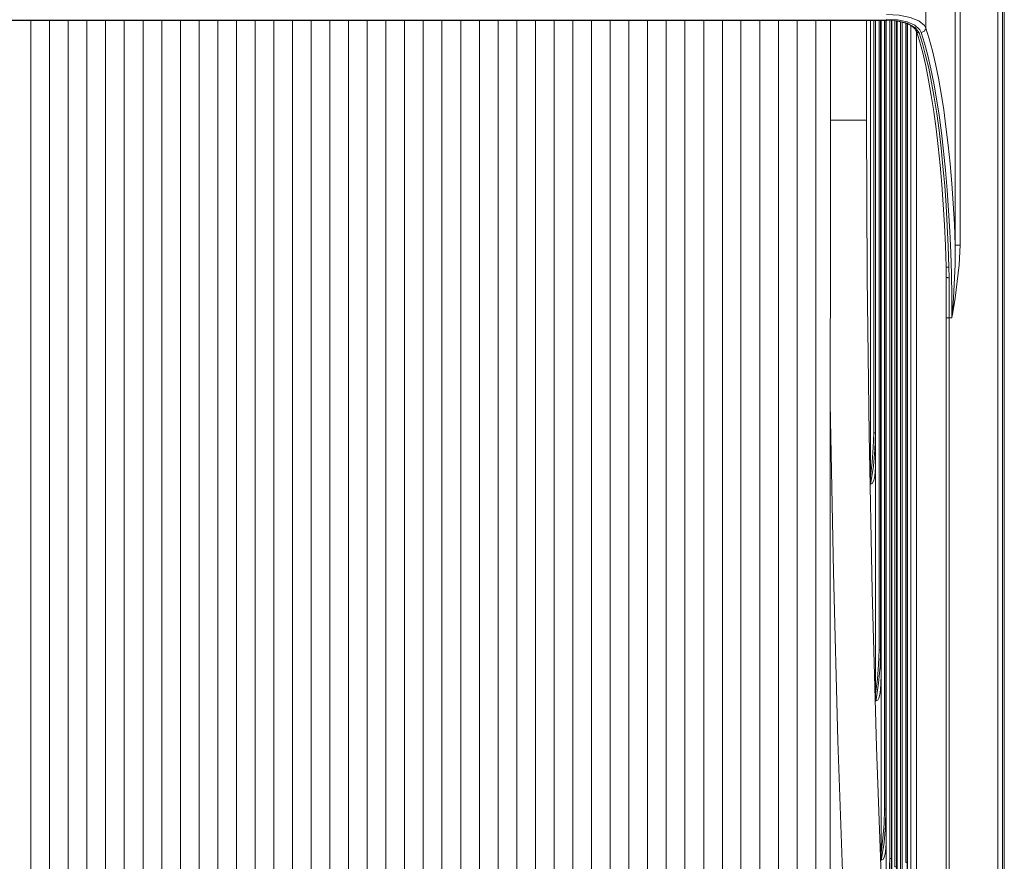
# Model space of a CAD drawing. Units: inches. Extents: x 80.37 to 87.97, y 49.66 to 59.34.
# Drawn here: x 83.54 to 85.15, y 56.22 to 57.6 of the extents above; entities that cross this region are included whole.
import ezdxf

# ---------------------------------------------------------------- set-up
doc = ezdxf.new("R2010")
doc.units = ezdxf.units.IN
doc.header["$MEASUREMENT"] = 0
doc.layers.add('Color-7-Line_Weight-0', color=7, linetype='Continuous', lineweight=0)

msp = doc.modelspace()

# ---------------------------------------------------------------- linework, layer by layer
at = {"layer": 'Color-7-Line_Weight-0', "linetype": 'Continuous'}
for p, q in [((85.1435, 58.0799), (85.1435, 55.8286)), ((85.146, 55.8264), (85.146, 58.0821)), ((85.1462, 58.0144), (85.1462, 55.6184)), ((84.9353, 57.5969), (84.9353, 56.9225)), ((84.9358, 56.8805), (84.9358, 57.5969)), ((84.9439, 57.5969), (84.9439, 56.5678)), ((84.9446, 56.5258), (84.9446, 57.5969)), ((84.9527, 57.5969), (84.9527, 56.3075)), ((84.9532, 56.2655), (84.9532, 57.5969)), ((84.9615, 57.5969), (84.9615, 56.2267)), ((84.962, 56.1847), (84.962, 57.5969)), ((84.9701, 57.5958), (84.9701, 56.2129)), ((84.9708, 56.1709), (84.9708, 57.5958)), ((84.9789, 57.5942), (84.9789, 56.2007)), ((84.9793, 56.1587), (84.9793, 57.5942)), ((84.9875, 57.5915), (84.9875, 56.2204)), ((84.9933, 56.1522), (84.9933, 57.5888)), ((85.0028, 57.5793), (85.0028, 56.1522)), ((85.0557, 57.1937), (85.0559, 57.1763)), ((85.0561, 57.1106), (85.0511, 57.1106))]:
    msp.add_line(p, q, dxfattribs=at)
for points in [[(85.1227, 58.088), (85.1275, 58.088), (85.1275, 58.0961), (85.1297, 58.0984), (82.2235, 58.0984), (82.226, 58.0961), (82.226, 58.088), (85.0859, 58.088, 1.287034), (85.1354, 58.0383), (85.1354, 55.8702)], [(85.0509, 57.1944), (85.0511, 57.177), (85.0511, 57.1106), (85.0511, 56.1987), (85.0561, 56.1987, -0.462022), (84.7992, 55.8966), (83.3702, 55.8966)]]:
    msp.add_lwpolyline(points, format="xyb", dxfattribs=at)
for points in [[(85.1354, 55.8334), (85.1354, 55.8286), (85.1435, 55.8286), (85.146, 55.8264), (85.146, 58.0821), (85.1435, 58.0799), (85.1354, 58.0799), (85.1354, 58.0754)], [(85.146, 58.0069), (85.146, 55.9018), (85.146, 58.0069)], [(85.066, 57.9541), (85.0613, 57.9458), (85.0563, 57.9349), (85.0518, 57.9223), (85.0473, 57.9074), (85.0432, 57.8904), (85.0392, 57.8717), (85.0356, 57.8514), (85.0322, 57.8293), (85.029, 57.8058), (85.0263, 57.7809), (85.024, 57.755), (85.022, 57.7281), (85.0204, 57.7003), (85.0191, 57.6719), (85.0184, 57.643), (85.018, 57.6139), (85.018, 57.5847)], [(84.9669, 57.5967), (84.9543, 57.5974), (82.3989, 57.5974), (82.3989, 57.5969), (84.9543, 57.5969), (84.9543, 57.5974)], [(83.5545, 56.0266), (83.5545, 56.0754), (83.5545, 56.1447), (83.5545, 57.4339), (83.5545, 57.5969)], [(83.5849, 56.0266), (83.5849, 56.0754), (83.5849, 56.1447), (83.5849, 57.4339), (83.5849, 57.5969)], [(83.6154, 56.0266), (83.6154, 56.0754), (83.6154, 56.1447), (83.6154, 57.4339), (83.6154, 57.5969)], [(83.6461, 56.0266), (83.6461, 56.0754), (83.6461, 56.1447), (83.6461, 57.4339), (83.6461, 57.5969)], [(83.6766, 57.5969), (83.6766, 57.4339), (83.6766, 56.1447), (83.6766, 56.0754), (83.6766, 56.0266)], [(83.7071, 56.0266), (83.7071, 56.0754), (83.7071, 56.1447), (83.7071, 57.4339), (83.7071, 57.5969)], [(83.7378, 56.0266), (83.7378, 56.0754), (83.7378, 56.1447), (83.7378, 57.4339), (83.7378, 57.5969)], [(83.7683, 56.0266), (83.7683, 56.0754), (83.7683, 56.1447), (83.7683, 57.4339), (83.7683, 57.5969)], [(83.7988, 57.5969), (83.7988, 57.4339), (83.7988, 56.1447), (83.7988, 56.0754), (83.7988, 56.0266)], [(83.8295, 57.5969), (83.8295, 57.4339), (83.8295, 56.1447), (83.8295, 56.0754), (83.8295, 56.0266)], [(83.8599, 56.0266), (83.8599, 56.0754), (83.8599, 56.1447), (83.8599, 57.4339), (83.8599, 57.5969)], [(83.8906, 57.5969), (83.8906, 57.4339), (83.8906, 56.1447), (83.8906, 56.0754), (83.8906, 56.0266)], [(83.9211, 57.5969), (83.9211, 57.4339), (83.9211, 56.1447), (83.9211, 56.0754), (83.9211, 56.0266)], [(83.9516, 56.0266), (83.9516, 56.0754), (83.9516, 56.1447), (83.9516, 57.4339), (83.9516, 57.5969)], [(83.9823, 57.5969), (83.9823, 57.4339), (83.9823, 56.1447), (83.9823, 56.0754), (83.9823, 56.0266)], [(84.0128, 56.0266), (84.0128, 56.0754), (84.0128, 56.1447), (84.0128, 57.4339), (84.0128, 57.5969)], [(84.0433, 56.0266), (84.0433, 56.0754), (84.0433, 56.1447), (84.0433, 57.4339), (84.0433, 57.5969)], [(84.074, 56.0266), (84.074, 56.0754), (84.074, 56.1447), (84.074, 57.4339), (84.074, 57.5969)], [(84.1045, 57.5969), (84.1045, 57.4339), (84.1045, 56.1447), (84.1045, 56.0754), (84.1045, 56.0266)], [(84.1349, 56.0266), (84.1349, 56.0754), (84.1349, 56.1447), (84.1349, 57.4339), (84.1349, 57.5969)], [(84.1656, 56.0266), (84.1656, 56.0754), (84.1656, 56.1447), (84.1656, 57.4339), (84.1656, 57.5969)], [(84.1961, 57.5969), (84.1961, 57.4339), (84.1961, 56.1447), (84.1961, 56.0754), (84.1961, 56.0266)], [(84.2266, 56.0266), (84.2266, 56.0754), (84.2266, 56.1447), (84.2266, 57.4339), (84.2266, 57.5969)], [(84.2573, 56.0266), (84.2573, 56.0754), (84.2573, 56.1447), (84.2573, 57.4339), (84.2573, 57.5969)], [(84.2878, 57.5969), (84.2878, 57.4339), (84.2878, 56.1447), (84.2878, 56.0754), (84.2878, 56.0266)], [(84.3185, 56.0266), (84.3185, 56.0754), (84.3185, 56.1447), (84.3185, 57.4339), (84.3185, 57.5969)], [(84.349, 56.0266), (84.349, 56.0754), (84.349, 56.1447), (84.349, 57.4339), (84.349, 57.5969)], [(84.3795, 57.5969), (84.3795, 57.4339), (84.3795, 56.1447), (84.3795, 56.0754), (84.3795, 56.0266)], [(84.4102, 57.5969), (84.4102, 57.4339), (84.4102, 56.1447), (84.4102, 56.0754), (84.4102, 56.0266)], [(84.4406, 56.0266), (84.4406, 56.0754), (84.4406, 56.1447), (84.4406, 57.4339), (84.4406, 57.5969)], [(84.4711, 57.5969), (84.4711, 57.4339), (84.4711, 56.1447), (84.4711, 56.0754), (84.4711, 56.0266)], [(84.5018, 57.5969), (84.5018, 57.4339), (84.5018, 56.1447), (84.5018, 56.0754), (84.5018, 56.0266)], [(84.5323, 57.5969), (84.5323, 57.4339), (84.5323, 56.1447), (84.5323, 56.0754), (84.5323, 56.0266)], [(84.5628, 56.0266), (84.5628, 56.0754), (84.5628, 56.1447), (84.5628, 57.4339), (84.5628, 57.5969)], [(84.5935, 57.5969), (84.5935, 57.4339), (84.5935, 56.1447), (84.5935, 56.0754), (84.5935, 56.0266)], [(84.624, 56.0266), (84.624, 56.0754), (84.624, 56.1447), (84.624, 57.4339), (84.624, 57.5969)], [(84.6547, 56.0266), (84.6547, 56.0754), (84.6547, 56.1447), (84.6547, 57.4339), (84.6547, 57.5969)], [(84.6852, 57.5969), (84.6852, 57.4339), (84.6852, 56.1447), (84.6852, 56.0754), (84.6852, 56.0266)], [(84.7156, 57.5969), (84.7156, 57.4339), (84.7156, 56.1447), (84.7156, 56.0754), (84.7156, 56.0266)], [(84.7463, 56.0266), (84.7463, 56.0754), (84.7463, 56.1447), (84.7463, 57.4339), (84.7463, 57.5969)], [(84.7768, 56.0266), (84.7768, 56.0754), (84.7768, 56.1447), (84.7768, 57.4339), (84.7768, 57.5969)], [(84.8073, 57.5969), (84.8073, 57.4339), (84.8073, 56.1447), (84.8073, 56.079), (84.8073, 56.0754), (84.8073, 56.079)], [(84.8387, 56.0768), (84.8378, 56.0765), (84.838, 56.079), (84.838, 56.0822), (84.838, 56.1447), (84.838, 57.4339), (84.838, 57.5969)], [(84.9211, 57.5969), (84.9211, 57.4339), (84.8619, 57.4339), (84.8619, 57.5969)], [(84.9272, 57.5969), (84.9272, 56.8512), (84.9272, 56.8415)], [(84.9326, 57.5969), (84.9326, 56.9225), (84.9353, 56.9225), (84.9358, 56.8805), (84.9358, 56.4965)], [(84.9414, 57.5969), (84.9414, 56.5678), (84.9439, 56.5678), (84.9446, 56.5258), (84.9446, 56.2362)], [(84.95, 57.5969), (84.95, 56.3075), (84.9527, 56.3075), (84.9532, 56.2655), (84.9532, 56.1553)], [(84.9538, 57.6069), (84.9741, 57.6057), (84.9922, 57.6021), (85.0064, 57.5965), (85.0157, 57.5888), (85.018, 57.5847)], [(85.01, 57.5775), (85.008, 57.5816), (84.9999, 57.5893), (84.9875, 57.5947), (84.9717, 57.5981), (84.9538, 57.5992)], [(84.9588, 57.5972), (84.9588, 56.2267), (84.9615, 56.2267), (84.962, 56.1847), (84.962, 56.1416)], [(84.9667, 57.5963), (84.9683, 57.5963), (84.9771, 57.5947), (84.9848, 57.5926), (84.9915, 57.5899), (84.9965, 57.5868), (85.0001, 57.5834), (85.0021, 57.5798), (85.0024, 57.5791)], [(84.9669, 57.5967), (84.971, 57.5963), (84.9875, 57.5924), (85.0006, 57.5854), (85.0071, 57.5766)], [(84.9708, 56.1197), (84.9708, 56.1294), (84.9708, 56.1709), (84.9701, 56.2129), (84.9674, 56.2129), (84.9674, 57.5963)], [(84.9762, 57.5949), (84.9762, 56.2007), (84.9789, 56.2007), (84.9793, 56.1587), (84.9793, 56.1488)], [(84.985, 57.5926), (84.985, 56.2204), (84.9875, 56.2204), (84.9881, 56.1784), (84.9881, 57.5913)], [(85.0071, 57.5766), (85.006, 57.5766), (85.0051, 57.5768), (85.0042, 57.5773), (85.0035, 57.5777), (85.0028, 57.5784), (85.0024, 57.5791), (85.0021, 57.58), (85.0021, 57.5809)], [(85.0509, 57.1944), (85.0498, 57.2289), (85.0482, 57.263), (85.0462, 57.2962), (85.0439, 57.3287), (85.0412, 57.3603), (85.038, 57.3908), (85.0347, 57.4201), (85.0308, 57.4481), (85.0268, 57.4746), (85.0222, 57.4994), (85.0177, 57.5227), (85.0128, 57.5439), (85.0076, 57.5635), (85.0021, 57.5809)], [(85.01, 57.5775), (85.0116, 57.5777), (85.013, 57.5782), (85.0143, 57.5789), (85.0155, 57.5798), (85.0164, 57.5809), (85.0173, 57.582), (85.0177, 57.5834), (85.018, 57.5847)], [(85.018, 57.5847), (85.0234, 57.5671), (85.0288, 57.5475), (85.0338, 57.526), (85.0385, 57.5028), (85.0428, 57.4777), (85.0471, 57.4511), (85.0507, 57.4229), (85.0543, 57.3933), (85.0575, 57.3626), (85.0602, 57.3307), (85.0624, 57.298), (85.0645, 57.2641), (85.066, 57.2298)], [(85.0071, 57.5766), (85.0123, 57.5592), (85.0175, 57.54), (85.0225, 57.5188), (85.0272, 57.4958), (85.0315, 57.4712), (85.0356, 57.445), (85.0394, 57.4172), (85.0428, 57.3883), (85.0459, 57.3581), (85.0487, 57.3269), (85.0509, 57.2946), (85.0529, 57.2614), (85.0545, 57.2278), (85.0557, 57.1937)], [(85.0604, 57.1106), (85.0602, 57.1465), (85.0597, 57.1822), (85.0586, 57.2174), (85.057, 57.2522), (85.0552, 57.2863), (85.0527, 57.3197), (85.05, 57.352), (85.0469, 57.3833), (85.0435, 57.4134), (85.0396, 57.442), (85.0353, 57.4691), (85.0308, 57.4944), (85.0261, 57.5181), (85.0209, 57.54), (85.0157, 57.5597), (85.01, 57.5775)], [(84.8615, 56.9713), (84.8615, 57.0406), (84.8617, 57.1795), (84.8617, 57.3183), (84.8619, 57.4339)], [(84.9211, 57.4339), (84.922, 57.1772), (84.9252, 56.9205), (84.9303, 56.6645), (84.9373, 56.4089), (84.9466, 56.1544)], [(85.0604, 57.1106), (85.0606, 57.1111), (85.0613, 57.1196), (85.0631, 57.1431), (85.066, 57.198), (85.066, 57.2298)], [(85.0742, 57.2298), (85.0726, 57.1973), (85.0658, 57.1427), (85.062, 57.1194), (85.0606, 57.1111), (85.0604, 57.1106)], [(85.0557, 57.1937), (85.052, 57.1937), (85.0514, 57.1939), (85.0509, 57.1941), (85.0509, 57.1944)], [(85.0559, 57.1763), (85.0541, 57.1763), (85.0532, 57.1765), (85.0518, 57.1765), (85.0514, 57.1768), (85.0511, 57.1768), (85.0511, 57.177)], [(85.0559, 57.1763), (85.0561, 57.1544), (85.0561, 57.1106)], [(85.0561, 56.1987), (85.0561, 57.1106), (85.0604, 57.1106)], [(84.8838, 56.1447), (84.8741, 56.4193), (84.8667, 56.6949), (84.8615, 56.9713)], [(84.8622, 56.0822), (84.8615, 56.0881), (84.8615, 56.1447), (84.8615, 56.9713)], [(84.9272, 56.8512), (84.9301, 56.8747), (84.9319, 56.8986), (84.9326, 56.9225)], [(84.9353, 56.9225), (84.9344, 56.8952), (84.9322, 56.8681), (84.9281, 56.8413)], [(84.9358, 56.8805), (84.9355, 56.8679), (84.9349, 56.8575), (84.934, 56.8494), (84.9324, 56.8435), (84.9303, 56.8401), (84.9281, 56.839)], [(84.9276, 56.839), (84.9274, 56.8392), (84.9274, 56.8401), (84.9272, 56.8415)], [(84.9281, 56.8413), (84.9276, 56.8413), (84.9276, 56.8415), (84.9272, 56.8415)], [(84.9358, 56.4965), (84.9389, 56.52), (84.9407, 56.5439), (84.9414, 56.5678)], [(84.9439, 56.5678), (84.9432, 56.5405), (84.9407, 56.5134), (84.9367, 56.4866)], [(84.9446, 56.5258), (84.9443, 56.5132), (84.9437, 56.5028), (84.9425, 56.4947), (84.9412, 56.4888), (84.9392, 56.4854), (84.9369, 56.4843)], [(84.936, 56.4868), (84.936, 56.4893), (84.9358, 56.4965)], [(84.9364, 56.4843), (84.9362, 56.4845), (84.9362, 56.4854), (84.936, 56.4868)], [(84.9367, 56.4866), (84.9362, 56.4866), (84.9362, 56.4868), (84.936, 56.4868)], [(84.9446, 56.2362), (84.9475, 56.2599), (84.9495, 56.2836), (84.95, 56.3075)], [(84.9527, 56.3075), (84.9518, 56.2802), (84.9495, 56.2531), (84.9455, 56.2262)], [(84.9532, 56.2655), (84.9529, 56.2529), (84.9525, 56.2425), (84.9513, 56.2344), (84.9498, 56.2287), (84.948, 56.2251), (84.9455, 56.224)], [(84.9448, 56.2265), (84.9446, 56.2292), (84.9446, 56.2362)], [(84.945, 56.224), (84.945, 56.2242), (84.9448, 56.2251), (84.9448, 56.2265)], [(84.9455, 56.2262), (84.9453, 56.2265), (84.9448, 56.2265)], [(84.9532, 56.1553), (84.9563, 56.179), (84.9581, 56.203), (84.9588, 56.2267)], [(84.9615, 56.2267), (84.9606, 56.1996), (84.9581, 56.1723), (84.9543, 56.1456)]]:
    msp.add_lwpolyline(points, dxfattribs=at)
for points in [[(85.066, 57.9541), (85.0742, 57.9541), (85.0742, 57.2298), (85.066, 57.2298)], [(84.9281, 56.839), (84.9281, 56.8413), (84.9276, 56.839)], [(84.9369, 56.4843), (84.9367, 56.4866), (84.9364, 56.4843)], [(84.9455, 56.224), (84.9455, 56.2262), (84.945, 56.224)]]:
    msp.add_lwpolyline(points, close=True, dxfattribs=at)

doc.saveas('drawing.dxf')
